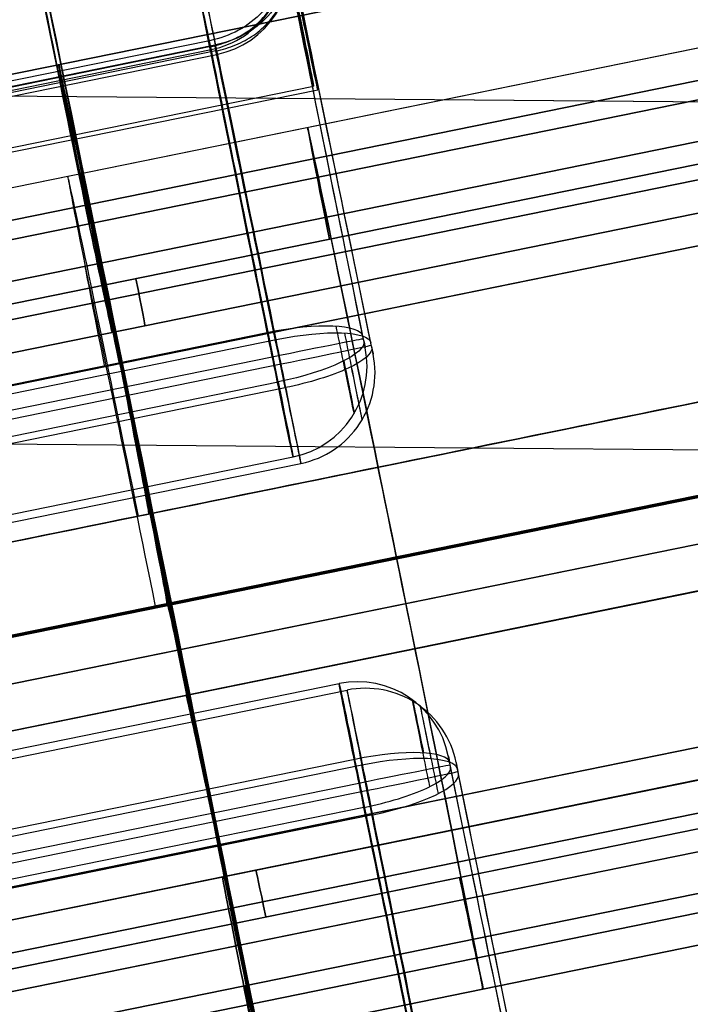
# Model space of a CAD drawing. Units: millimetres. Extents: x -203 to 367, y -1 to 882.
# Drawn here: x -172 to -164, y 434 to 444 of the extents above; entities that cross this region are included whole.
import ezdxf

# ---------------------------------------------------------------- set-up
doc = ezdxf.new("R2010")
doc.units = ezdxf.units.MM
doc.header["$MEASUREMENT"] = 0
doc.layers.add('Predefinito', color=7, linetype='Continuous', true_color=0x000000)

# ---------------------------------------------------------------- blocks, each defined once
blk = doc.blocks.new('P00007510')
at = {"layer": 'Predefinito'}
for p, q in [((-19.928, 10.318, 0.082), (1.269, 5.813, 0)), ((-3.871, 5.679, 0.019), (-20.177, 9.145, 0.082)), ((-20.234, 8.806, 4.079), (0.963, 4.301, 3.997)), ((-20.275, 8.603, 4.616), (0.922, 4.098, 4.534)), ((-20.273, 8.603, 5.092), (0.924, 4.097, 5.092)), ((-20.271, 8.602, 5.649), (0.926, 4.097, 5.568)), ((-20.271, 8.602, 5.649), (0.926, 4.097, 5.568)), ((-20.422, 7.938, 3.273), (-4.116, 4.472, 3.21)), ((0.066, 3.053, 4.537), (-20.525, 7.429, 4.616)), ((0.674, 2.924, 5.093), (-20.523, 7.429, 5.093)), ((-20.521, 7.429, 5.649), (0.676, 2.923, 5.568)), ((-20.521, 7.429, 5.649), (0.676, 2.923, 5.568)), ((-9.675, 6.35, 4.575), (-9.675, 6.35, 5.608)), ((-9.924, 5.176, 4.575), (-9.924, 5.176, 5.608)), ((-21.211, 4.508, -12.418), (-0.014, 0.003, -12.5)), ((-21.207, 4.507, -11.218), (-0.01, 0.002, -11.3)), ((-21.187, 4.503, -5.868), (0.01, -0.002, -5.95)), ((-21.182, 4.502, -4.668), (-4.876, 1.036, -4.731)), ((-21.772, 1.56, 4.616), (-1.181, -2.816, 4.537)), ((-21.772, 1.56, 4.616), (-1.181, -2.816, 4.537)), ((-21.77, 1.56, 5.093), (-0.573, -2.945, 5.093)), ((-0.571, -2.946, 5.568), (-21.768, 1.56, 5.649)), ((-5.579, -2.411, 3.21), (-21.885, 1.054, 3.273)), ((-22.021, 0.387, 4.616), (-0.825, -4.119, 4.534)), ((-22.021, 0.387, 4.616), (-0.825, -4.119, 4.534)), ((-0.823, -4.119, 5.092), (-22.02, 0.386, 5.092)), ((-0.821, -4.119, 5.568), (-22.018, 0.386, 5.649)), ((-0.87, -4.321, 3.997), (-22.067, 0.184, 4.079)), ((-5.846, -3.613, 0.019), (-22.153, -0.148, 0.082)), ((-22.153, -0.148, 0.082), (-5.846, -3.613, 0.019)), ((-11.172, -0.693, 4.575), (-11.172, -0.693, 5.608)), ((-11.421, -1.866, 4.575), (-11.421, -1.866, 5.608))]:
    blk.add_line(p, q, dxfattribs=at)
at = {"layer": 'Predefinito', "extrusion": (0.978143, -0.207899, -0.003769)}
for centre, radius, start, end in [((0, 0, -10.78), 12.5, 180, 0), ((0, 0, -10.782), 11.3, 180, 360), ((6.75, 5.568, -10.806), 3.75, 39.5177, 180), ((6.75, 5.568, -10.805), 2.55, 39.5177, 180), ((0, 0, -10.792), 5.95, 180, 0), ((0, 0, -10.799), 5.95, 0, 42.2055), ((0, 0, -13.294), 4.75, 180, 0), ((0, 0, -13.299), 4.75, 0, 42.2055), ((5, 4.535, -10.803), 0.8, 180, 222.2055), ((5, 4.535, -11.164), 2, 180, 222.2055), ((-5, 4.535, -11.165), 2, 317.7946, 0), ((0, 0, -13.303), 4.75, 137.7946, 180), ((-6.75, 5.568, -10.802), 3.75, 0, 140.4824), ((-6.75, 5.568, -10.802), 2.55, 0, 140.4824), ((-5, 4.535, -10.803), 0.8, 317.7946, 0)]:
    blk.add_arc(centre, radius, start, end, dxfattribs=at)
blk = doc.blocks.new('P00007507')
at = {"layer": 'Predefinito'}
for p, q in [((1.269, 5.813, 0), (-19.928, 10.318, -0.082)), ((1.269, 5.813, 0), (-19.928, 10.318, -0.082)), ((-3.871, 5.679, -0.019), (-20.177, 9.145, -0.082)), ((-3.871, 5.679, -0.019), (-20.177, 9.145, -0.082)), ((0.963, 4.301, -3.997), (-20.234, 8.806, -4.079)), ((-20.275, 8.603, -4.616), (0.922, 4.098, -4.534)), ((0.924, 4.097, -5.092), (-20.273, 8.603, -5.092)), ((0.926, 4.097, -5.568), (-20.271, 8.602, -5.649)), ((0.926, 4.097, -5.568), (-20.271, 8.602, -5.649)), ((-4.116, 4.472, -3.21), (-20.422, 7.938, -3.273)), ((0.066, 3.053, -4.537), (-20.525, 7.429, -4.616)), ((-20.523, 7.429, -5.093), (0.674, 2.924, -5.093)), ((0.676, 2.923, -5.568), (-20.521, 7.429, -5.649)), ((0.676, 2.923, -5.568), (-20.521, 7.429, -5.649)), ((-9.675, 6.35, -5.608), (-9.675, 6.35, -4.575)), ((-9.924, 5.176, -5.608), (-9.924, 5.176, -4.575)), ((-0.014, 0.003, 12.5), (-21.211, 4.508, 12.418)), ((-0.01, 0.002, 11.3), (-21.207, 4.507, 11.218)), ((0.01, -0.002, 5.95), (-21.187, 4.503, 5.868)), ((-4.876, 1.036, 4.731), (-21.182, 4.502, 4.668)), ((-21.772, 1.56, -4.616), (-1.181, -2.816, -4.537)), ((-1.181, -2.816, -4.537), (-21.772, 1.56, -4.616)), ((-0.573, -2.945, -5.093), (-21.77, 1.56, -5.093)), ((-0.571, -2.946, -5.568), (-21.768, 1.56, -5.649)), ((-21.885, 1.054, -3.273), (-5.579, -2.411, -3.21)), ((-0.825, -4.119, -4.534), (-22.021, 0.387, -4.616)), ((-0.825, -4.119, -4.534), (-22.021, 0.387, -4.616)), ((-22.02, 0.386, -5.092), (-0.823, -4.119, -5.092)), ((-22.018, 0.386, -5.649), (-0.821, -4.119, -5.568)), ((-22.067, 0.184, -4.079), (-0.87, -4.321, -3.997)), ((-22.153, -0.148, -0.082), (-5.846, -3.613, -0.019)), ((-11.172, -0.693, -5.608), (-11.172, -0.693, -4.575)), ((-11.421, -1.866, -5.608), (-11.421, -1.866, -4.575))]:
    blk.add_line(p, q, dxfattribs=at)
at = {"layer": 'Predefinito', "extrusion": (0.978143, -0.207899, 0.003769)}
for centre, radius, start, end in [((0, 0, -10.78), 12.5, 0, 180), ((0, 0, -10.782), 11.3, 0, 180), ((6.75, -5.568, -10.806), 3.75, 180, 320.4823), ((6.75, -5.568, -10.805), 2.55, 180, 320.4823), ((0, 0, -10.792), 5.95, 0, 180), ((0, 0, -10.799), 5.95, 317.7945, 0), ((0, 0, -13.294), 4.75, 0, 180), ((0, 0, -13.299), 4.75, 317.7945, 0), ((5, -4.535, -10.803), 0.8, 137.7945, 180), ((5, -4.535, -11.164), 2, 137.7945, 180), ((-5, -4.535, -11.165), 2, 360, 42.2054), ((0, 0, -13.303), 4.75, 180, 222.2054), ((-6.75, -5.568, -10.802), 3.75, 219.5176, 360), ((-6.75, -5.568, -10.802), 2.55, 219.5176, 360), ((-5, -4.535, -10.803), 0.8, 360, 42.2054)]:
    blk.add_arc(centre, radius, start, end, dxfattribs=at)
blk = doc.blocks.new('A00001545')
at = {"layer": 'Predefinito'}
for name, p in [('P00007510', (-35.013, 27.588, -340.055)), ('P00007507', (-35.013, 27.588, 129.945))]:
    blk.add_blockref(name, p, dxfattribs=at)
blk = doc.blocks.new('Blocco 01')
at = {"layer": 'Predefinito'}
for p, q in [((-33.994, 32.228, 235.14), (-55.19, 36.733, 235.058)), ((-33.994, 32.228, -235.14), (-55.19, 36.733, -235.058)), ((-55.396, 35.765, 235.058), (-34.199, 31.26, 235.14)), ((-34.199, 31.26, 235.14), (-55.396, 35.765, 235.058)), ((-34.199, 31.26, -235.14), (-55.396, 35.765, -235.058)), ((-34.284, 30.861, 231.776), (-55.468, 35.364, 231.694)), ((-55.468, 35.364, -231.694), (-34.284, 30.861, -231.776)), ((-17.414, 35.312, -238.76), (-455.671, 35.312, -238.76)), ((-17.414, 35.312, -231.24), (-455.671, 35.312, -231.24)), ((-34.429, 30.178, 232.477), (-55.616, 34.681, 232.395)), ((-55.616, 34.681, -232.395), (-34.429, 30.178, -232.477)), ((-34.773, 28.56, -239.89), (-55.957, 33.062, -239.809)), ((-55.957, 33.062, -239.702), (-34.773, 28.56, -239.784)), ((-34.773, 28.56, -239.796), (-55.957, 33.062, -239.796)), ((-34.773, 28.56), (-55.957, 33.062)), ((-55.937, 33.058, 226.027), (-34.773, 28.56, 226.109)), ((-34.773, 28.56, -226.109), (-55.937, 33.058, -226.027)), ((-32.864, 27.121, -239.51), (-58.282, 32.524, -239.51)), ((-58.282, 32.524, -238.209), (-32.864, 27.121, -238.209)), ((-32.864, 27.121, -238.859), (-58.282, 32.524, -238.859)), ((-32.86, 27.141, -239.51), (-58.278, 32.544, -239.51)), ((-58.278, 32.544, -238.209), (-32.86, 27.141, -238.209)), ((-32.86, 27.141, -238.859), (-58.278, 32.544, -238.859)), ((-34.981, 27.582, 239.89), (-56.195, 32.091, 239.808)), ((-34.981, 27.582, 238.9), (-56.192, 32.09, 238.818)), ((-56.166, 32.074, -219.652), (-34.983, 27.572, -219.913)), ((-34.983, 27.572, 219.913), (-56.166, 32.074, 219.652)), ((-56.165, 32.077, 219.652), (-34.983, 27.572, 219.913)), ((-34.983, 27.572, -219.913), (-56.165, 32.077, -219.652)), ((-34.983, 27.572, -222.881), (-56.165, 32.074, -222.881)), ((-34.983, 27.572, 222.881), (-56.165, 32.074, 222.881)), ((-34.979, 27.591), (-56.163, 32.094)), ((-34.981, 27.582, -239.89), (-56.163, 32.084, -239.809)), ((-34.983, 27.572, -238.9), (-56.161, 32.084, -238.819)), ((-56.161, 32.084, -238.819), (-34.979, 27.591, -238.9)), ((-56.147, 32.07, 226.027), (-34.983, 27.572, 226.109)), ((-34.983, 27.572, -226.109), (-56.147, 32.07, -226.027)), ((-56.143, 32.09, 226.027), (-34.979, 27.591, 226.109)), ((-34.979, 27.591, -226.109), (-56.143, 32.09, -226.027)), ((-34.979, 27.591, -226.109), (-56.143, 32.09, -226.027)), ((-17.414, 31.552, -235), (-455.671, 31.552, -235)), ((-35.086, 27.089, 219.913), (-56.268, 31.591, 219.652)), ((-56.268, 31.591, -219.652), (-35.086, 27.089, -219.913)), ((-56.37, 31.106, -239.702), (-35.189, 26.604, -239.784)), ((-35.189, 26.604, -239.89), (-56.37, 31.106, -239.809)), ((-35.189, 26.604, 219.913), (-56.37, 31.106, 219.652)), ((-56.37, 31.106, -219.652), (-35.189, 26.604, -219.913)), ((-35.189, 26.604, -222.881), (-56.37, 31.106, -222.881)), ((-35.189, 26.604, -239.796), (-56.37, 31.106, -239.796)), ((-35.189, 26.604, 222.881), (-56.37, 31.106, 222.881)), ((-56.353, 31.102, 226.027), (-35.189, 26.604, 226.109)), ((-35.189, 26.604, -226.109), (-56.353, 31.102, -226.027)), ((-45.78, 28.855, -239.849), (-45.364, 30.811, -239.849)), ((-45.365, 30.811, -239.849), (-45.365, 30.811, -239.743)), ((-45.365, 30.811, -226.068), (-45.365, 30.811, 226.068)), ((-34.982, 27.578, -238.9), (-46.42, 30.009, -238.856)), ((-45.78, 28.855, 219.782), (-45.574, 29.824, 219.782)), ((-45.78, 28.855, -219.782), (-45.574, 29.824, -219.782)), ((-45.575, 29.823, -226.068), (-45.575, 29.823, -219.782)), ((-45.575, 29.823, 219.782), (-45.575, 29.823, 226.068)), ((-45.573, 29.823, -239.51), (-45.573, 29.823, -238.209)), ((-45.571, 29.843, -226.068), (-45.571, 29.843, 226.068)), ((-45.57, 29.828, -238.859), (-45.568, 29.837, -238.859)), ((-45.569, 29.842, -239.51), (-45.569, 29.842, -238.209)), ((-35.533, 24.986, -232.477), (-56.72, 29.489, -232.395)), ((-56.72, 29.489, 232.395), (-35.533, 24.986, 232.477)), ((-45.78, 28.855, -226.068), (-45.78, 28.855, -219.782)), ((-45.78, 28.855, -239.849), (-45.78, 28.855, -239.743)), ((-45.78, 28.855, 219.782), (-45.78, 28.855, 226.068)), ((-56.863, 28.805, 231.694), (-35.678, 24.302, 231.776)), ((-35.678, 24.302, -231.776), (-56.863, 28.805, -231.694)), ((-56.96, 28.409, -235.058), (-35.763, 23.904, -235.14)), ((-56.96, 28.409, 235.058), (-35.763, 23.904, 235.14)), ((-35.763, 23.904, -235.14), (-56.96, 28.409, -235.058)), ((-35.969, 22.935, -235.14), (-57.166, 27.441, -235.058)), ((-57.166, 27.441, 235.058), (-35.969, 22.935, 235.14))]:
    blk.add_line(p, q, dxfattribs=at)
at = {"layer": 'Predefinito', "extrusion": (0.978143, -0.207899, -0.003769)}
for centre, radius, start, end in [((19.706, -235.289, -49.748), 4.75, 282.1532, 45.0991), ((19.706, -235.289, -49.737), 3.76, 270.0831, 45.0991), ((28.706, -226.258, -49.913), 8, 180, 225.0991), ((28.706, -226.258, -49.912), 8.99, 180, 225.0991), ((19.706, -235.289, -49.9), 3.76, 180, 269.93), ((10.706, -226.258, -49.917), 8.99, 314.9009, 0), ((19.706, -235.289, -49.898), 4.75, 180, 257.8468), ((10.706, -226.258, -49.917), 8, 314.9009, 0), ((19.706, -235.289, -49.905), 3.76, 134.9009, 180), ((19.706, -235.289, -49.906), 4.75, 134.9009, 180)]:
    blk.add_arc(centre, radius, start, end, dxfattribs=at)
at = {"layer": 'Predefinito', "extrusion": (0.978143, -0.207899, 0.003769)}
for centre, radius, start, end in [((19.706, 235.289, -49.882), 4.75, 360, 180), ((19.706, 235.289, -49.9), 4.75, 314.9009, 360), ((19.706, 235.289, -49.886), 3.76, 360, 180), ((19.706, 235.289, -49.9), 3.76, 314.9009, 360), ((28.706, 226.258, -49.913), 8, 134.9009, 180), ((28.706, 226.258, -49.912), 8.99, 134.9009, 180), ((10.706, 226.258, -49.917), 8.99, 360, 45.0991), ((10.706, 226.258, -49.917), 8, 360, 45.0991), ((19.706, 235.289, -49.905), 3.76, 180, 225.0991), ((19.706, 235.289, -49.906), 4.75, 180, 225.0991)]:
    blk.add_arc(centre, radius, start, end, dxfattribs=at)
blk = doc.blocks.new('P00001158')
at = {"layer": 'Predefinito'}
for p, q in [((-34.773, 28.56, -219.851), (-55.957, 33.061, -219.591)), ((-34.773, 28.56, 220.853), (-55.957, 33.061, 220.593)), ((-50.661, 31.937, 220.658), (-50.661, 31.937, -219.656)), ((-45.365, 30.811, 220.723), (-45.365, 30.811, -219.721))]:
    blk.add_line(p, q, dxfattribs=at)
for points, knots in [([(-34.773, 28.56, 0.501), (-36.539, 28.935, 0.501), (-40.069, 29.685, 0.501), (-45.365, 30.811, 0.501), (-50.661, 31.937, 0.501), (-54.191, 32.687, 0.501), (-56.592, 33.196, 0.501), (-57.862, 33.46, 0.501), (-60.412, 33.948, 0.501), (-63.609, 34.499, 0.501), (-67.463, 35.057, 0.501), (-71.33, 35.515, 0.501), (-75.207, 35.871, 0.501), (-79.093, 36.126, 0.501), (-82.335, 36.253, 0.501), (-84.931, 36.304, 0.501), (-86.229, 36.311, 0.501), (-111.823, 36.312, 0.501), (-161.713, 36.312, 0.501), (-236.549, 36.312, 0.501), (-311.384, 36.312, 0.501), (-361.274, 36.312, 0.501), (-386.955, 36.314, 0.501), (-388.426, 36.33, 0.501), (-391.366, 36.438, 0.501), (-395.035, 36.704, 0.501), (-399.416, 37.237, 0.501), (-405.218, 38.227, 0.501), (-412.366, 39.99, 0.501), (-420.7, 42.921, 0.501), (-428.71, 46.643, 0.501), (-438.862, 52.61, 0.501), (-448.073, 60.008, 0.501), (-456.085, 68.628, 0.501), (-461.443, 75.641, 0.501), (-466.093, 83.14, 0.501), (-469.348, 89.732, 0.501), (-471.558, 95.176, 0.501), (-473.016, 99.334, 0.501), (-474.271, 103.558, 0.501), (-475.319, 107.838, 0.501), (-476.019, 111.442, 0.501), (-476.473, 114.343, 0.501), (-476.761, 116.526, 0.501), (-476.996, 118.716, 0.501), (-477.177, 120.911, 0.501), (-477.309, 123.109, 0.501), (-477.352, 124.577, 0.501), (-477.585, 135.123, 0.501), (-478.008, 154.748, 0.501), (-478.643, 184.186, 0.501), (-479.278, 213.624, 0.501), (-479.701, 233.25, 0.501), (-479.924, 243.529, 0.501), (-479.948, 244.463, 0.501), (-480.024, 246.33, 0.501), (-480.159, 248.662, 0.501), (-480.393, 251.456, 0.501), (-480.694, 254.243, 0.501), (-481.064, 257.022, 0.501), (-481.504, 259.79, 0.501), (-482.007, 262.548, 0.501), (-482.399, 264.375, 0.501), (-486.099, 281.07, 0.501), (-493.106, 312.633, 0.501), (-503.616, 359.978, 0.501), (-514.127, 407.322, 0.501), (-521.134, 438.885, 0.501), (-524.637, 454.666, 0.501)], [0, 0, 0, 0, 5.415626, 10.831252, 16.246879, 21.662505, 21.662505, 23.609672, 25.556839, 29.451172, 33.345506, 37.23984, 41.134174, 45.028508, 48.922841, 50.870008, 52.817175, 52.817175, 127.66717, 202.517165, 277.36716, 352.217155, 352.217155, 354.423907, 356.63066, 361.044164, 365.457669, 369.871174, 378.698183, 387.525192, 396.352202, 405.179211, 422.83323, 431.660239, 440.487249, 449.314258, 458.141267, 462.554772, 466.968277, 471.381782, 475.795286, 480.208791, 482.415543, 484.622296, 486.829048, 489.0358, 491.242553, 493.449305, 493.449305, 522.956963, 552.46462, 581.972278, 611.479936, 611.479936, 612.884391, 614.288845, 617.097755, 619.906665, 622.715575, 625.524485, 628.333394, 631.142304, 633.951214, 633.951214, 682.546927, 731.14264, 779.738353, 828.334066, 828.334066, 828.334066, 828.334066]), ([(-54.471, 40.076, 220.154), (-50.666, 39.271, 220.2), (-46.862, 38.46, 220.247), (-43.058, 37.652, 220.294), (-39.798, 36.959, 220.334), (-36.537, 36.266, 220.374), (-33.277, 35.573, 220.414)], [-0.0216685, -0.0216685, -0.0216685, -0.0216685, -0.01, -0.01, -0.01, 0, 0, 0, 0]), ([(-54.471, 40.076, -219.152), (-50.906, 39.322, -219.195), (-47.343, 38.563, -219.239), (-40.278, 37.061, -219.326), (-36.778, 36.317, -219.369), (-33.277, 35.573, -219.412)], [0, 0, 0, 0, 0.0109312, 0.0109312, 0.02166813, 0.02166813, 0.02166813, 0.02166813]), ([(-34.773, 28.56, 220.853), (-36.539, 28.935, 220.832), (-40.069, 29.685, 220.788), (-45.365, 30.811, 220.723), (-50.661, 31.937, 220.658), (-54.191, 32.687, 220.615), (-55.957, 33.061, 220.593)], [0, 0, 0, 0, 5.414582, 10.829165, 16.243747, 21.65833, 21.65833, 21.65833, 21.65833]), ([(-55.957, 33.061, -219.591), (-54.191, 32.687, -219.613), (-50.661, 31.937, -219.656), (-45.365, 30.811, -219.721), (-40.069, 29.685, -219.786), (-36.539, 28.935, -219.83), (-34.773, 28.56, -219.851)], [0, 0, 0, 0, 5.414583, 10.829165, 16.243748, 21.65833, 21.65833, 21.65833, 21.65833])]:
    blk.add_open_spline(points, degree=3, knots=knots, dxfattribs=at)
blk.add_blockref('Blocco 01', (0, 0), dxfattribs=at)
blk = doc.blocks.new('P00000444')
at = {"layer": 'Predefinito'}
for p, q in [((5.15, -2.057, 5), (5.15, -17.5, 5)), ((5.15, -2.057, -5), (5.15, -17.5, -5)), ((5.786, -16.5, 6.226), (5.786, -2.283, 6.226)), ((-2.619, -16.5, 10.374), (-2.619, -4, 10.374)), ((-2.35, -4, 10.408), (-2.35, -16.5, 10.408)), ((-2.081, -16.5, 8.241), (-2.081, -4, 8.241)), ((-1.25, -4, 9.308), (-1.25, -16.5, 9.308)), ((1.25, -4, 9.308), (1.25, -16.5, 9.308)), ((2.081, -4, 8.241), (2.081, -16.5, 8.241)), ((2.35, -4, 10.408), (2.35, -16.5, 10.408)), ((2.619, -4, 10.374), (2.619, -16.5, 10.374)), ((5.75, -4, -6.726), (5.75, -16.5, -6.726)), ((5.85, -16.5, -6.269), (5.85, -4, -6.269))]:
    blk.add_line(p, q, dxfattribs=at)
at = {"layer": 'Predefinito', "extrusion": (7.54216e-14, 1, -2.8874e-13)}
blk.add_arc((0, 0, -16.5), 10.7, 48.3515, 75.8305, dxfattribs=at)
at = {"layer": 'Predefinito', "extrusion": (6.74867e-15, 1, -7.12158e-15)}
blk.add_arc((0, 0, -16.5), 8.5, 47.098, 75.8305, dxfattribs=at)
at = {"layer": 'Predefinito', "extrusion": (4.44089e-15, 1, 0)}
for centre, radius, start, end in [((0, 0, -16.5), 8.5, 49.9713, 75.8305), ((2.35, 9.308, -16.5), 1.1, 180, 255.8305), ((2.35, 9.308, -16.5), 1.1, 114.1281, 180), ((0, 0, -16.5), 8.5, 104.1695, 132.902), ((2.35, 9.308, -17.242), 0.771, 75.8305, 180), ((2.35, 9.308, -17.242), 0.771, 180, 255.8305), ((-2.35, 9.308, -17.242), 0.771, 0, 104.1695), ((-2.35, 9.308, -17.242), 0.771, 284.1695, 0), ((0, 0, -17.5), 9.7, 40.6889, 75.8305), ((0, 0, -17.5), 9.7, 104.1695, 139.3111)]:
    blk.add_arc(centre, radius, start, end, dxfattribs=at)
at = {"layer": 'Predefinito', "extrusion": (6.44085e-15, 1, 1.60692e-15)}
blk.add_arc((2.35, 9.308, -16.5), 1.1, 75.8305, 180, dxfattribs=at)
at = {"layer": 'Predefinito', "extrusion": (0.969576, -9.49241e-15, 0.244792)}
blk.add_arc((-16.5, 9.7), 1, 90, 180, dxfattribs=at)
at = {"layer": 'Predefinito', "extrusion": (1, -4.44089e-15, 0)}
for centre in [(-16.5, 9.408, -2.35), (-16.5, 9.408, 2.35)]:
    blk.add_arc(centre, 1, 90, 180, dxfattribs=at)
at = {"layer": 'Predefinito', "extrusion": (0.969576, -4.30211e-15, 0.244792)}
blk.add_arc((-16.5, 9.5), 1, 180, 270, dxfattribs=at)
at = {"layer": 'Predefinito'}
for centre, start, end in [((-2.25, -16.5, 9.308), 270, 360), ((2.25, -16.5, 9.308), 180, 270), ((6.75, -16.5, -6.726), 180, 270)]:
    blk.add_arc(centre, 1, start, end, dxfattribs=at)
at = {"layer": 'Predefinito', "extrusion": (5.74826e-15, 1, -1.14627e-15)}
blk.add_arc((2.35, 9.308, -16.5), 1.1, 180, 255.8305, dxfattribs=at)
at = {"layer": 'Predefinito', "extrusion": (9.51511e-15, 1, -2.22274e-15)}
blk.add_arc((-2.35, 9.308, -16.5), 1.1, 360, 104.1695, dxfattribs=at)
at = {"layer": 'Predefinito', "extrusion": (-8.84668e-15, 1, -1.02218e-14)}
blk.add_arc((-2.35, 9.308, -16.5), 1.1, 284.1695, 360, dxfattribs=at)
at = {"layer": 'Predefinito', "extrusion": (8.32605e-15, 1, 8.25927e-15)}
blk.add_arc((0, 0, -16.5), 8.5, 104.1695, 132.902, dxfattribs=at)
at = {"layer": 'Predefinito', "extrusion": (0.969576, -1.72359e-14, -0.244792)}
blk.add_arc((-16.5, 9.5), 1, 180, 270, dxfattribs=at)
at = {"layer": 'Predefinito', "extrusion": (0.969576, -9.04832e-15, -0.244792)}
blk.add_arc((-16.5, 9.7), 1, 90, 180, dxfattribs=at)
at = {"layer": 'Predefinito', "extrusion": (-6.69001e-14, 1, -2.80119e-13)}
blk.add_arc((0, 0, -16.5), 10.7, 104.1695, 131.6485, dxfattribs=at)
at = {"layer": 'Predefinito', "extrusion": (1.09364e-13, 1, -1.60415e-14)}
blk.add_arc((-6.85, -6.726, -16.5), 1.1, 0, 24.5652, dxfattribs=at)
at = {"layer": 'Predefinito', "extrusion": (4.82496e-15, 1, 2.581e-15)}
blk.add_arc((-6.85, -6.726, -16.5), 1.1, 224.4762, 0, dxfattribs=at)
at = {"layer": 'Predefinito', "extrusion": (2.37009e-15, 1, 1.93415e-15)}
blk.add_arc((0, 0, -17.5), 9.7, 40.6889, 75.8305, dxfattribs=at)
at = {"layer": 'Predefinito', "extrusion": (-4.79941e-13, 1, 1.90892e-12)}
blk.add_arc((0, 0, -17.5), 9.5, 42.9097, 75.8305, dxfattribs=at)
at = {"layer": 'Predefinito', "extrusion": (-2.85406e-14, 1, 0)}
blk.add_arc((2.35, 9.308, -17.5), 0.1, 75.8305, 180, dxfattribs=at)
at = {"layer": 'Predefinito', "extrusion": (0, 1, 0)}
blk.add_arc((2.35, 9.308, -17.5), 0.1, 180, 255.8305, dxfattribs=at)
at = {"layer": 'Predefinito', "extrusion": (2.85406e-14, 1, -5.08964e-28)}
blk.add_arc((-2.35, 9.308, -17.5), 0.1, 0, 104.1695, dxfattribs=at)
at = {"layer": 'Predefinito', "extrusion": (4.70428e-14, 1, 3.26425e-30)}
blk.add_arc((-2.35, 9.308, -17.5), 0.1, 284.1695, 0, dxfattribs=at)
at = {"layer": 'Predefinito', "extrusion": (6.59496e-15, 1, 3.36688e-15)}
blk.add_arc((0, 0, -17.5), 9.5, 104.1695, 137.0903, dxfattribs=at)
at = {"layer": 'Predefinito', "extrusion": (5.65832e-15, 1, 1.07534e-15)}
blk.add_arc((0, 0, -17.5), 9.7, 104.1695, 139.3111, dxfattribs=at)
at = {"layer": 'Predefinito', "extrusion": (9.78804e-17, 1, 7.35943e-17)}
blk.add_arc((-6.65, 5, -17.5), 1.5, 184.271, 101.8515, dxfattribs=at)
at = {"layer": 'Predefinito', "extrusion": (2.78662e-12, 1, -2.08846e-12)}
blk.add_arc((-6.65, -5, -17.5), 1.5, 258.1485, 175.729, dxfattribs=at)
at = {"layer": 'Predefinito'}
for points, knots in [([(5.786, -16.5, 6.226), (5.786, -16.573, 6.226), (5.793, -16.649, 6.231), (5.822, -16.796, 6.251), (5.843, -16.868, 6.265), (5.9, -17, 6.299), (5.936, -17.063, 6.32), (6.022, -17.177, 6.363), (6.071, -17.228, 6.385), (6.183, -17.316, 6.427), (6.245, -17.353, 6.446), (6.377, -17.414, 6.476), (6.447, -17.437, 6.488), (6.589, -17.471, 6.5), (6.663, -17.483, 6.502), (6.811, -17.497, 6.493), (6.886, -17.5, 6.483), (6.958, -17.5, 6.468)], [0.000000197, 0.000000197, 0.000000197, 0.000000197, 0.000220678, 0.000220678, 0.000441123, 0.000441123, 0.000665842, 0.000665842, 0.000890342, 0.000890342, 0.001112178, 0.001112178, 0.001334102, 0.001334102, 0.001555618, 0.001555618, 0.001777272, 0.001777272, 0.001777272, 0.001777272]), ([(6.62, -17.475, -6.5), (6.583, -17.469, -6.499), (6.551, -17.462, -6.497), (6.49, -17.445, -6.492), (6.461, -17.435, -6.488), (6.379, -17.403, -6.476), (6.328, -17.377, -6.466), (6.187, -17.288, -6.43), (6.107, -17.212, -6.4), (5.979, -17.036, -6.343), (5.93, -16.937, -6.317), (5.866, -16.725, -6.279), (5.85, -16.612, -6.269), (5.85, -16.5, -6.269)], [0.001295542, 0.001295542, 0.001295542, 0.001295542, 0.00138114, 0.00138114, 0.001466738, 0.001466738, 0.001637917, 0.001637917, 0.001980248, 0.001980248, 0.002322577, 0.002322577, 0.002664906, 0.002664906, 0.002664906, 0.002664906])]:
    blk.add_open_spline(points, degree=3, knots=knots, dxfattribs=at)
blk = doc.blocks.new('16080_4FI1607')
at = {"layer": 'Predefinito', "extrusion": (-1.50582e-14, 1.42374e-13, -1)}
for name, p, rotation in [('P00001158', (215.924, 408.633), 0.4932898340508094), ('A00001545', (215.924, 408.633, 105.195), 0.493289834050807)]:
    blk.add_blockref(name, p, dxfattribs=dict(at, rotation=rotation))
at = {"layer": 'Predefinito', "extrusion": (-0.004612, 0.003761, 0.999982), "rotation": 101.5060570739499}
blk.add_blockref('P00000444', (-185.709, 435.993, -232.663), dxfattribs=at)
at = {"layer": 'Predefinito', "extrusion": (0.004612, -0.003761, 0.999982), "rotation": 101.50605707395}
blk.add_blockref('P00000444', (-185.708, 435.992, 232.383), dxfattribs=at)

msp = doc.modelspace()

# ---------------------------------------------------------------- block references
at = {"layer": 'Predefinito'}
msp.add_blockref('16080_4FI1607', (0, 0), dxfattribs=at)

doc.saveas('drawing.dxf')
